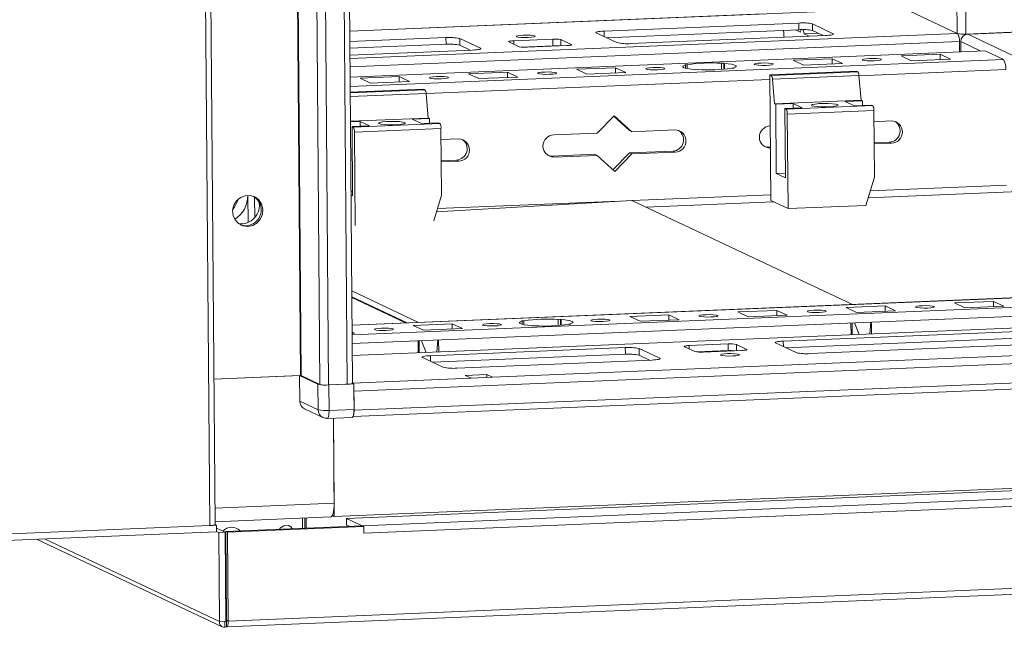
# Model space of a CAD drawing. Units: millimetres. Extents: x 5 to 5051, y -9 to 3772.
# Drawn here: x 4139 to 4359, y 1059 to 1195 of the extents above; entities that cross this region are included whole.
import ezdxf

# ---------------------------------------------------------------- set-up
doc = ezdxf.new("R2010")
doc.units = ezdxf.units.MM

msp = doc.modelspace()

# ---------------------------------------------------------------- linework, layer by layer
at = {"color": 6, "linetype": 'Continuous', "lineweight": 15}
for p, q in [((4167.878, 2828.587), (4181.431, 1081.924)), ((4182.62, 1082.13), (4169.068, 2828.67))]:
    msp.add_line(p, q, dxfattribs=at)
at = {"color": 8, "linetype": 'Continuous', "lineweight": 15}
for p, q in [((4335.796, 2805.47), (4348.318, 1191.698)), ((4350.275, 1191.569), (4337.752, 2805.551)), ((4201.708, 1115.392), (4188.625, 2801.438)), ((4201.83, 1115.383), (4188.748, 2801.381)), ((4192.929, 2799.51), (4206.011, 1113.413)), ((4212.704, 1192.243), (4304.976, 1196.06)), ((4348.318, 1191.698), (4212.752, 1186.09)), ((4269.458, 1192.237), (4269.468, 1190.993)), ((4320.626, 1191.658), (4320.627, 1191.495)), ((4477.466, 1131.784), (4350.656, 1191.552)), ((4212.766, 1184.293), (4348.816, 1189.921)), ((4249.316, 1189.342), (4249.31, 1190.088)), ((4259.843, 1190.326), (4259.854, 1188.946)), ((4315.231, 1191.106), (4315.231, 1191.11)), ((4349.122, 1189.901), (4353.622, 1187.78)), ((4241.855, 1188.399), (4241.857, 1188.236)), ((4262.152, 1189.238), (4262.153, 1189.141)), ((4358.631, 1185.884), (4212.8, 1179.851)), ((4326.39, 1182.292), (4359.163, 1183.648)), ((4229.739, 1178.293), (4306.488, 1181.468)), ((4229.488, 1179.117), (4212.811, 1178.427)), ((4212.817, 1177.624), (4229.736, 1178.324)), ((4359.362, 1157.879), (4328.922, 1156.62)), ((4189.941, 1155.584), (4189.941, 1155.567)), ((4189.988, 1149.54), (4189.941, 1155.567)), ((4272.772, 1154.297), (4232.271, 1152.621)), ((4306.688, 1155.7), (4275.742, 1154.42)), ((4213.213, 1126.602), (4462.527, 1136.917)), ((4228.052, 1127.234), (4213.154, 1134.256)), ((4213.166, 1132.769), (4225.163, 1127.114)), ((4213.266, 1119.868), (4477.527, 1130.801)), ((4288.486, 1122.072), (4288.492, 1121.326)), ((4299.019, 1122.311), (4299.03, 1120.93)), ((4301.328, 1121.223), (4301.329, 1121.125)), ((4309.493, 1123.073), (4309.502, 1121.83)), ((4230.722, 1119.814), (4230.732, 1118.571)), ((4281.89, 1119.235), (4281.891, 1119.072)), ((4239.764, 1114.809), (4213.313, 1113.715)), ((4209.201, 1086.928), (4182.592, 1085.828)), ((4183.602, 1060.543), (4144.561, 1078.943)), ((4185.122, 1064.459), (4185.022, 1064.452))]:
    msp.add_line(p, q, dxfattribs=at)
at = {"color": 7, "linetype": 'Continuous', "lineweight": 15}
for p, q in [((4207.968, 1113.283), (4194.885, 2799.443)), ((4199.041, 2799.615), (4212.124, 1113.455)), ((4213.314, 1113.661), (4200.232, 2799.665)), ((4336.289, 1197.37), (4212.704, 1192.257)), ((4348.318, 1191.698), (4336.313, 1197.357)), ((4269.458, 1192.237), (4312.951, 1194.036)), ((4312.962, 1192.548), (4312.951, 1194.036)), ((4316.008, 1193.834), (4320.626, 1191.658)), ((4316.008, 1193.834), (4316.02, 1192.346)), ((4272.3, 1189.658), (4267.683, 1191.834)), ((4312.962, 1192.548), (4269.945, 1190.769)), ((4309.572, 1192.408), (4309.576, 1191.799)), ((4313.345, 1191.999), (4312.243, 1192.518)), ((4313.506, 1192.563), (4313.345, 1191.999)), ((4314.114, 1191.637), (4313.894, 1192.564)), ((4314.114, 1191.637), (4317.25, 1191.766)), ((4315.231, 1191.11), (4314.114, 1191.637)), ((4318.376, 1191.236), (4316.02, 1192.346)), ((4395.507, 1193.44), (4350.275, 1191.569)), ((4350.656, 1191.552), (4395.888, 1193.423)), ((4350.978, 1191.598), (4351.284, 1191.578)), ((4351.284, 1191.578), (4397.435, 1193.487)), ((4212.722, 1189.889), (4234.18, 1190.777)), ((4234.18, 1190.777), (4234.192, 1189.289)), ((4237.238, 1190.575), (4241.855, 1188.399)), ((4237.238, 1190.575), (4237.25, 1189.087)), ((4250.554, 1188.759), (4248.245, 1189.847)), ((4249.31, 1190.088), (4258.009, 1190.448)), ((4258.009, 1190.448), (4258.02, 1188.96)), ((4259.843, 1190.326), (4262.152, 1189.238)), ((4318.851, 1191.255), (4275.358, 1189.456)), ((4315.241, 1191.106), (4315.231, 1191.11)), ((4348.834, 1187.582), (4348.816, 1189.921)), ((4349.139, 1187.595), (4349.122, 1189.901)), ((4234.192, 1189.289), (4212.734, 1188.402)), ((4240.08, 1187.996), (4212.746, 1186.866)), ((4212.784, 1181.953), (4354.53, 1187.818)), ((4239.605, 1187.977), (4237.25, 1189.087)), ((4258.02, 1188.96), (4250.997, 1188.669)), ((4261.087, 1188.997), (4252.388, 1188.637)), ((4354.53, 1187.818), (4358.631, 1185.884)), ((4295.7, 1185.055), (4296.214, 1185.076)), ((4295.7, 1185.055), (4295.711, 1183.691)), ((4296.214, 1185.076), (4296.35, 1185.012)), ((4296.224, 1183.732), (4296.214, 1185.076)), ((4296.36, 1183.744), (4296.35, 1185.012)), ((4311.678, 1185.716), (4320.377, 1186.076)), ((4313.987, 1184.628), (4311.678, 1185.716)), ((4322.685, 1184.988), (4313.987, 1184.628)), ((4320.377, 1186.076), (4322.685, 1184.988)), ((4320.377, 1186.076), (4320.386, 1184.893)), ((4335.841, 1186.716), (4344.539, 1187.075)), ((4338.15, 1185.627), (4335.841, 1186.716)), ((4346.848, 1185.987), (4338.15, 1185.627)), ((4344.539, 1187.075), (4346.848, 1185.987)), ((4344.539, 1187.075), (4344.549, 1185.892)), ((4239.19, 1182.717), (4247.889, 1183.077)), ((4247.889, 1183.077), (4250.197, 1181.989)), ((4247.889, 1183.077), (4247.898, 1181.894)), ((4263.353, 1183.717), (4272.051, 1184.076)), ((4265.661, 1182.629), (4263.353, 1183.717)), ((4274.36, 1182.988), (4265.661, 1182.629)), ((4272.051, 1184.076), (4274.36, 1182.988)), ((4272.051, 1184.076), (4272.06, 1182.893)), ((4287.515, 1184.716), (4288.029, 1184.738)), ((4287.652, 1184.652), (4287.515, 1184.716)), ((4287.652, 1184.652), (4287.657, 1183.969)), ((4288.036, 1183.889), (4288.029, 1184.738)), ((4289.824, 1183.628), (4289.688, 1183.692)), ((4290.338, 1183.649), (4289.824, 1183.628)), ((4298.523, 1183.988), (4298.009, 1183.967)), ((4298.386, 1184.052), (4298.523, 1183.988)), ((4298.386, 1184.052), (4298.387, 1183.982)), ((4325.81, 1183.27), (4306.48, 1182.47)), ((4326.138, 1183.115), (4306.808, 1182.316)), ((4325.81, 1183.27), (4326.138, 1183.115)), ((4215.027, 1181.717), (4223.726, 1182.077)), ((4217.336, 1180.629), (4215.027, 1181.717)), ((4226.035, 1180.989), (4217.336, 1180.629)), ((4223.726, 1182.077), (4226.035, 1180.989)), ((4223.726, 1182.077), (4223.735, 1180.894)), ((4241.499, 1181.629), (4239.19, 1182.717)), ((4250.197, 1181.989), (4241.499, 1181.629)), ((4306.48, 1182.47), (4306.697, 1154.45)), ((4306.48, 1182.47), (4306.808, 1182.316)), ((4307.057, 1181.523), (4326.387, 1182.322)), ((4307.057, 1181.523), (4307.552, 1176.035)), ((4326.387, 1182.322), (4326.882, 1176.835)), ((4229.159, 1179.271), (4212.81, 1178.595)), ((4229.159, 1179.271), (4229.488, 1179.117)), ((4229.736, 1178.324), (4230.232, 1172.837)), ((4326.882, 1176.835), (4307.552, 1176.035)), ((4323.273, 1176.554), (4327.139, 1176.714)), ((4325.325, 1175.587), (4323.273, 1176.554)), ((4326.882, 1176.835), (4327.139, 1176.714)), ((4327.139, 1176.714), (4327.147, 1175.663)), ((4307.809, 1175.915), (4307.552, 1176.035)), ((4307.809, 1175.915), (4311.675, 1176.075)), ((4307.809, 1175.915), (4307.929, 1160.442)), ((4313.727, 1175.107), (4309.861, 1174.947)), ((4309.981, 1159.474), (4309.861, 1174.947)), ((4310.118, 1174.826), (4309.861, 1174.947)), ((4329.448, 1175.626), (4310.118, 1174.826)), ((4310.382, 1173.714), (4329.712, 1174.513)), ((4313.727, 1175.107), (4311.675, 1176.075)), ((4311.675, 1176.075), (4311.683, 1175.023)), ((4329.191, 1175.747), (4325.325, 1175.587)), ((4329.191, 1175.747), (4329.448, 1175.626)), ((4329.712, 1174.513), (4329.827, 1159.636)), ((4230.232, 1172.837), (4212.86, 1172.118)), ((4212.861, 1171.986), (4215.024, 1172.076)), ((4217.076, 1171.109), (4215.024, 1172.076)), ((4215.024, 1172.076), (4215.032, 1171.024)), ((4226.622, 1172.556), (4230.488, 1172.716)), ((4228.674, 1171.589), (4226.622, 1172.556)), ((4232.54, 1171.748), (4228.674, 1171.589)), ((4230.232, 1172.837), (4230.488, 1172.716)), ((4230.488, 1172.716), (4230.496, 1171.664)), ((4232.54, 1171.748), (4232.797, 1171.628)), ((4267.908, 1169.464), (4271.745, 1173.344)), ((4275.127, 1170.026), (4271.627, 1173.225)), ((4271.745, 1173.344), (4275.64, 1169.784)), ((4310.382, 1173.714), (4310.545, 1152.637)), ((4329.731, 1172.022), (4333.631, 1172.183)), ((4217.076, 1171.109), (4213.21, 1170.949)), ((4213.33, 1155.476), (4213.21, 1170.949)), ((4213.467, 1170.828), (4213.21, 1170.949)), ((4232.797, 1171.628), (4213.467, 1170.828)), ((4213.731, 1169.715), (4233.061, 1170.515)), ((4213.731, 1169.715), (4213.893, 1148.875)), ((4233.061, 1170.515), (4233.176, 1155.637)), ((4275.64, 1169.784), (4275.127, 1170.026)), ((4275.64, 1169.784), (4285.305, 1170.184)), ((4233.08, 1168.024), (4236.98, 1168.185)), ((4258.243, 1169.065), (4267.908, 1169.464)), ((4329.768, 1167.326), (4333.156, 1167.466)), ((4333.669, 1167.224), (4333.156, 1167.466)), ((4275.166, 1165.067), (4284.831, 1165.467)), ((4285.344, 1165.225), (4275.679, 1164.825)), ((4285.344, 1165.225), (4284.831, 1165.467)), ((4305.273, 1166.46), (4306.094, 1166.346)), ((4306.094, 1166.346), (4306.605, 1166.367)), ((4306.094, 1166.346), (4306.607, 1166.105)), ((4333.669, 1167.224), (4329.77, 1167.063)), ((4233.117, 1163.327), (4236.505, 1163.467)), ((4237.018, 1163.226), (4233.119, 1163.064)), ((4237.018, 1163.226), (4236.505, 1163.467)), ((4256.947, 1164.46), (4257.769, 1164.347)), ((4257.769, 1164.347), (4267.434, 1164.747)), ((4257.769, 1164.347), (4258.282, 1164.105)), ((4267.947, 1164.505), (4258.282, 1164.105)), ((4267.947, 1164.505), (4267.434, 1164.747)), ((4271.842, 1160.946), (4267.947, 1164.505)), ((4271.447, 1161.307), (4275.166, 1165.067)), ((4275.679, 1164.825), (4271.842, 1160.946)), ((4275.679, 1164.825), (4275.166, 1165.067)), ((4309.973, 1160.526), (4307.929, 1160.442)), ((4307.929, 1160.442), (4309.981, 1159.474)), ((4327.942, 1153.356), (4329.827, 1159.636)), ((4213.322, 1156.528), (4212.981, 1156.513)), ((4362.16, 1156.431), (4328.447, 1155.036)), ((4191.469, 1150.609), (4191.433, 1155.228)), ((4212.988, 1155.637), (4213.33, 1155.476)), ((4231.456, 1149.904), (4233.176, 1155.637)), ((4275.645, 1154.465), (4232.058, 1151.91)), ((4324.92, 1131.241), (4275.645, 1154.465)), ((4307.31, 1154.162), (4278.792, 1152.982)), ((4306.697, 1154.45), (4310.545, 1152.637)), ((4310.545, 1152.637), (4327.942, 1153.356)), ((4462.459, 1136.932), (4213.213, 1126.62)), ((4466.628, 1134.984), (4213.23, 1124.5)), ((4225.508, 1127.129), (4213.164, 1132.946)), ((4213.245, 1122.517), (4466.644, 1133)), ((4477.503, 1130.814), (4213.266, 1119.882)), ((4323.535, 1130.576), (4332.233, 1130.936)), ((4325.843, 1129.488), (4323.535, 1130.576)), ((4332.233, 1130.936), (4334.542, 1129.848)), ((4332.243, 1129.753), (4332.233, 1130.936)), ((4347.697, 1131.576), (4356.396, 1131.936)), ((4350.006, 1130.488), (4347.697, 1131.576)), ((4358.705, 1130.848), (4350.006, 1130.488)), ((4356.396, 1131.936), (4358.705, 1130.848)), ((4356.405, 1130.752), (4356.396, 1131.936)), ((4259.232, 1127.916), (4259.745, 1127.937)), ((4259.232, 1127.916), (4259.242, 1126.552)), ((4259.745, 1127.937), (4259.882, 1127.873)), ((4259.745, 1127.937), (4259.756, 1126.593)), ((4259.891, 1126.605), (4259.882, 1127.873)), ((4275.209, 1128.577), (4283.908, 1128.937)), ((4277.518, 1127.489), (4275.209, 1128.577)), ((4286.217, 1127.849), (4277.518, 1127.489)), ((4283.908, 1128.937), (4286.217, 1127.849)), ((4283.917, 1127.753), (4283.908, 1128.937)), ((4299.372, 1129.577), (4308.071, 1129.936)), ((4301.681, 1128.488), (4299.372, 1129.577)), ((4310.379, 1128.848), (4301.681, 1128.488)), ((4308.071, 1129.936), (4310.379, 1128.848)), ((4308.08, 1128.753), (4308.071, 1129.936)), ((4334.542, 1129.848), (4325.843, 1129.488)), ((4226.884, 1126.578), (4235.582, 1126.937)), ((4229.193, 1125.489), (4226.884, 1126.578)), ((4237.891, 1125.849), (4229.193, 1125.489)), ((4235.582, 1126.937), (4237.891, 1125.849)), ((4235.592, 1125.754), (4235.582, 1126.937)), ((4251.047, 1127.577), (4251.56, 1127.598)), ((4251.183, 1127.513), (4251.047, 1127.577)), ((4251.183, 1127.513), (4251.188, 1126.83)), ((4251.567, 1126.75), (4251.56, 1127.598)), ((4253.355, 1126.489), (4253.219, 1126.553)), ((4253.869, 1126.51), (4253.355, 1126.489)), ((4262.054, 1126.849), (4261.54, 1126.828)), ((4261.918, 1126.913), (4262.054, 1126.849)), ((4261.918, 1126.913), (4261.918, 1126.843)), ((4309.493, 1123.073), (4372.316, 1125.672)), ((4324.587, 1127.123), (4324.607, 1124.488)), ((4324.842, 1127.133), (4324.863, 1124.499)), ((4326.414, 1124.563), (4325.388, 1127.156)), ((4329.041, 1127.307), (4328.783, 1124.661)), ((4329.212, 1124.678), (4329.192, 1127.313)), ((4213.225, 1125.087), (4213.728, 1124.85)), ((4213.728, 1124.85), (4213.227, 1124.829)), ((4458.195, 1123.846), (4244.597, 1115.009)), ((4372.327, 1124.184), (4309.979, 1121.605)), ((4213.608, 1111.929), (4490.029, 1123.365)), ((4227.936, 1123.124), (4227.956, 1120.489)), ((4228.191, 1123.135), (4228.212, 1120.5)), ((4229.764, 1120.564), (4228.737, 1123.157)), ((4230.722, 1119.814), (4274.215, 1121.613)), ((4232.39, 1123.309), (4232.132, 1120.662)), ((4232.561, 1120.68), (4232.541, 1123.315)), ((4274.215, 1121.613), (4274.227, 1120.126)), ((4277.273, 1121.411), (4281.89, 1119.235)), ((4277.273, 1121.411), (4277.284, 1119.923)), ((4289.73, 1120.743), (4287.421, 1121.831)), ((4288.486, 1122.072), (4297.185, 1122.432)), ((4297.185, 1122.432), (4297.196, 1120.944)), ((4299.019, 1122.311), (4301.328, 1121.223)), ((4312.335, 1120.494), (4307.718, 1122.671)), ((4378.216, 1122.891), (4315.393, 1120.292)), ((4490.062, 1119.1), (4213.641, 1107.664)), ((4233.565, 1117.236), (4228.947, 1119.412)), ((4274.227, 1120.126), (4231.209, 1118.346)), ((4279.64, 1118.813), (4277.284, 1119.923)), ((4297.196, 1120.944), (4290.173, 1120.654)), ((4300.263, 1120.981), (4291.564, 1120.621)), ((4213.421, 1106.264), (4489.718, 1117.695)), ((4280.115, 1118.833), (4236.622, 1117.033)), ((4182.368, 1114.591), (4201.708, 1115.392)), ((4182.368, 1114.591), (4201.488, 1115.382)), ((4201.488, 1115.382), (4205.592, 1113.448)), ((4201.532, 1109.679), (4201.488, 1115.382)), ((4206.011, 1113.413), (4201.83, 1115.383)), ((4238.482, 1115.414), (4243.314, 1115.614)), ((4239.764, 1114.809), (4238.482, 1115.414)), ((4244.597, 1115.009), (4239.764, 1114.809)), ((4243.314, 1115.614), (4244.597, 1115.009)), ((4243.314, 1115.614), (4243.319, 1114.956)), ((4205.592, 1113.448), (4205.636, 1107.745)), ((4212.124, 1113.455), (4207.968, 1113.283)), ((4208.038, 1113.286), (4213.596, 1113.516)), ((4208.082, 1107.583), (4208.038, 1113.286)), ((4213.596, 1113.516), (4213.312, 1113.65)), ((4213.64, 1107.813), (4213.596, 1113.516)), ((4213.608, 1111.929), (4213.641, 1107.664)), ((4205.636, 1107.745), (4201.532, 1109.679)), ((4202.612, 1107.95), (4206.717, 1106.016)), ((4207.652, 1105.827), (4213.21, 1106.056)), ((4213.64, 1107.813), (4208.082, 1107.583)), ((4209.054, 1105.885), (4209.225, 1083.953)), ((4209.201, 1086.928), (4209.054, 1105.885)), ((4209.225, 1083.953), (4485.646, 1095.389)), ((4484.05, 1094.779), (4211.978, 1083.523)), ((4487.511, 1093.148), (4215.439, 1081.892)), ((4215.838, 1080.212), (4487.91, 1091.468)), ((4182.615, 1082.786), (4208.448, 1083.855)), ((4208.837, 1084.135), (4208.789, 1084.158)), ((4208.836, 1084.255), (4208.837, 1084.135)), ((4208.84, 1084.136), (4208.837, 1084.135)), ((4208.839, 1084.261), (4208.84, 1084.134)), ((4208.84, 1084.134), (4209.225, 1083.953)), ((4181.431, 1081.924), (4135.232, 1080.013)), ((4182.197, 1081.989), (4182.913, 1082.018)), ((4182.913, 1082.018), (4182.62, 1082.156)), ((4182.925, 1080.53), (4182.913, 1082.018)), ((4184.996, 1080.631), (4215.441, 1081.891)), ((4215.826, 1081.709), (4185.381, 1080.45)), ((4202.123, 1081.34), (4202.105, 1083.592)), ((4202.677, 1081.363), (4202.66, 1083.615)), ((4202.965, 1083.628), (4202.983, 1081.375)), ((4211.978, 1083.523), (4211.99, 1082.035)), ((4211.978, 1083.523), (4215.439, 1081.892)), ((4212.55, 1081.771), (4211.99, 1082.035)), ((4215.441, 1081.891), (4215.826, 1081.709)), ((4215.826, 1081.709), (4215.838, 1080.212)), ((4182.925, 1080.53), (4133.633, 1078.491)), ((4182.918, 1081.363), (4184.898, 1080.43)), ((4182.924, 1080.617), (4183.448, 1080.37)), ((4183.448, 1080.37), (4184.898, 1080.43)), ((4183.448, 1080.37), (4183.602, 1060.543)), ((4184.898, 1080.43), (4185.052, 1060.602)), ((4185.381, 1080.45), (4184.996, 1080.631)), ((4185.15, 1060.804), (4184.996, 1080.631)), ((4185.381, 1080.45), (4185.535, 1060.622)), ((4142.764, 1078.869), (4184.235, 1059.323)), ((4185.21, 1059.296), (4518.172, 1073.072)), ((4518.497, 1074.398), (4185.535, 1060.622)), ((4183.602, 1060.543), (4185.052, 1060.602)), ((4184.814, 1059.227), (4184.804, 1060.546)), ((4185.05, 1060.771), (4185.157, 1060.796)), ((4185.535, 1060.622), (4185.15, 1060.804)), ((4185.157, 1060.796), (4185.157, 1060.796)), ((4185.169, 1059.308), (4185.161, 1060.261)), ((4185.169, 1059.308), (4184.814, 1059.227))]:
    msp.add_line(p, q, dxfattribs=at)
at = {"color": 7, "linetype": 'Continuous', "lineweight": 15, "flags": 128}
for points in [[(4267.683, 1191.834), (4267.604, 1191.895), (4267.622, 1191.958), (4267.734, 1192.019), (4267.937, 1192.077), (4268.224, 1192.13), (4268.582, 1192.175), (4268.999, 1192.211), (4269.458, 1192.237)], [(4320.626, 1191.658), (4320.704, 1191.597), (4320.687, 1191.534), (4320.575, 1191.473), (4320.372, 1191.415), (4320.085, 1191.362), (4319.727, 1191.317), (4319.31, 1191.281), (4318.851, 1191.255)], [(4248.245, 1189.847), (4248.198, 1189.883), (4248.208, 1189.921), (4248.276, 1189.958), (4248.398, 1189.992), (4248.57, 1190.024), (4248.785, 1190.051), (4249.035, 1190.073), (4249.31, 1190.088)], [(4251.447, 1191.311), (4252.275, 1191.324), (4253.059, 1191.296), (4253.681, 1191.231), (4254.046, 1191.139), (4254.098, 1191.034), (4253.83, 1190.932), (4253.282, 1190.849), (4252.537, 1190.797), (4251.71, 1190.784), (4250.925, 1190.812), (4250.303, 1190.877), (4249.938, 1190.969), (4249.886, 1191.074), (4250.154, 1191.175), (4250.703, 1191.259), (4251.447, 1191.311)], [(4241.855, 1188.399), (4241.934, 1188.338), (4241.917, 1188.275), (4241.804, 1188.214), (4241.601, 1188.156), (4241.315, 1188.103), (4240.956, 1188.058), (4240.539, 1188.022), (4240.08, 1187.996)], [(4262.152, 1189.238), (4262.199, 1189.202), (4262.189, 1189.164), (4262.121, 1189.128), (4261.999, 1189.093), (4261.828, 1189.061), (4261.613, 1189.034), (4261.362, 1189.012), (4261.087, 1188.997)], [(4296.35, 1185.012), (4297.193, 1184.932), (4297.899, 1184.833), (4298.447, 1184.719), (4298.818, 1184.592), (4299, 1184.458), (4298.988, 1184.32), (4298.781, 1184.183), (4298.386, 1184.052)], [(4307.154, 1184.937), (4307.207, 1184.832), (4306.938, 1184.73), (4306.39, 1184.647), (4305.646, 1184.595), (4304.818, 1184.582), (4304.034, 1184.61), (4303.412, 1184.675), (4303.047, 1184.767), (4302.994, 1184.872), (4303.263, 1184.974), (4303.811, 1185.057), (4304.555, 1185.109), (4305.383, 1185.122), (4306.167, 1185.094), (4306.789, 1185.029), (4307.154, 1184.937)], [(4331.317, 1185.937), (4331.369, 1185.832), (4331.101, 1185.73), (4330.553, 1185.647), (4329.808, 1185.595), (4328.981, 1185.582), (4328.196, 1185.61), (4327.574, 1185.675), (4327.209, 1185.767), (4327.157, 1185.871), (4327.425, 1185.973), (4327.974, 1186.056), (4328.718, 1186.109), (4329.545, 1186.121), (4330.33, 1186.093), (4330.952, 1186.028), (4331.317, 1185.937)], [(4258.829, 1182.938), (4258.881, 1182.833), (4258.613, 1182.731), (4258.065, 1182.648), (4257.32, 1182.596), (4256.493, 1182.583), (4255.708, 1182.611), (4255.086, 1182.676), (4254.721, 1182.768), (4254.669, 1182.872), (4254.937, 1182.974), (4255.485, 1183.058), (4256.23, 1183.11), (4257.057, 1183.123), (4257.842, 1183.094), (4258.464, 1183.029), (4258.829, 1182.938)], [(4282.992, 1183.937), (4283.044, 1183.833), (4282.775, 1183.731), (4282.227, 1183.647), (4281.483, 1183.595), (4280.655, 1183.582), (4279.871, 1183.611), (4279.249, 1183.676), (4278.884, 1183.767), (4278.832, 1183.872), (4279.1, 1183.974), (4279.648, 1184.057), (4280.393, 1184.109), (4281.22, 1184.122), (4282.005, 1184.094), (4282.627, 1184.029), (4282.992, 1183.937)], [(4289.688, 1183.692), (4288.845, 1183.772), (4288.139, 1183.871), (4287.591, 1183.986), (4287.22, 1184.112), (4287.038, 1184.246), (4287.05, 1184.384), (4287.257, 1184.521), (4287.652, 1184.652)], [(4234.666, 1181.938), (4234.718, 1181.833), (4234.45, 1181.731), (4233.902, 1181.648), (4233.157, 1181.596), (4232.33, 1181.583), (4231.545, 1181.611), (4230.923, 1181.676), (4230.558, 1181.768), (4230.506, 1181.873), (4230.775, 1181.975), (4231.323, 1182.058), (4232.067, 1182.11), (4232.895, 1182.123), (4233.679, 1182.095), (4234.301, 1182.03), (4234.666, 1181.938)], [(4321.656, 1175.83), (4321.218, 1175.947), (4320.483, 1176.035), (4319.54, 1176.084), (4318.502, 1176.088), (4317.495, 1176.046), (4316.64, 1175.964), (4316.041, 1175.851), (4315.769, 1175.721), (4315.857, 1175.59), (4316.295, 1175.473), (4317.03, 1175.385), (4317.973, 1175.336), (4319.011, 1175.332), (4320.018, 1175.374), (4320.873, 1175.456), (4321.472, 1175.569), (4321.744, 1175.699), (4321.656, 1175.83)], [(4225.005, 1171.831), (4224.567, 1171.948), (4223.832, 1172.036), (4222.889, 1172.085), (4221.851, 1172.089), (4220.844, 1172.048), (4219.989, 1171.965), (4219.39, 1171.853), (4219.118, 1171.723), (4219.206, 1171.591), (4219.644, 1171.475), (4220.379, 1171.386), (4221.322, 1171.337), (4222.36, 1171.333), (4223.367, 1171.375), (4224.222, 1171.457), (4224.821, 1171.57), (4225.094, 1171.7), (4225.005, 1171.831)], [(4189.945, 1148.639), (4188.845, 1148.782), (4187.861, 1149.285), (4187.101, 1150.095), (4186.645, 1151.123), (4186.544, 1152.258), (4186.809, 1153.377), (4187.411, 1154.359), (4188.284, 1155.097), (4189.334, 1155.512), (4190.448, 1155.558), (4191.504, 1155.23), (4192.388, 1154.565), (4193.005, 1153.633), (4193.287, 1152.537), (4193.204, 1151.394), (4192.764, 1150.329), (4192.017, 1149.457), (4191.042, 1148.872), (4189.945, 1148.639)], [(4188.236, 1149.041), (4188.46, 1148.963), (4189.56, 1148.82)], [(4189.56, 1148.82), (4188.983, 1148.841), (4188.41, 1148.952)], [(4314.903, 1129.627), (4314.851, 1129.732), (4315.119, 1129.834), (4315.667, 1129.917), (4316.412, 1129.969), (4317.239, 1129.982), (4318.024, 1129.954), (4318.646, 1129.889), (4319.011, 1129.797), (4319.063, 1129.692), (4318.795, 1129.591), (4318.247, 1129.507), (4317.502, 1129.455), (4316.675, 1129.442), (4315.89, 1129.47), (4315.268, 1129.535), (4314.903, 1129.627)], [(4339.066, 1130.627), (4339.014, 1130.732), (4339.282, 1130.833), (4339.83, 1130.917), (4340.575, 1130.969), (4341.402, 1130.982), (4342.187, 1130.954), (4342.809, 1130.889), (4343.174, 1130.797), (4343.226, 1130.692), (4342.957, 1130.59), (4342.409, 1130.507), (4341.665, 1130.455), (4340.837, 1130.442), (4340.053, 1130.47), (4339.431, 1130.535), (4339.066, 1130.627)], [(4259.882, 1127.873), (4260.724, 1127.793), (4261.431, 1127.694), (4261.978, 1127.579), (4262.349, 1127.453), (4262.531, 1127.319), (4262.519, 1127.181), (4262.312, 1127.044), (4261.918, 1126.913)], [(4266.578, 1127.628), (4266.526, 1127.733), (4266.794, 1127.834), (4267.342, 1127.918), (4268.087, 1127.97), (4268.914, 1127.983), (4269.698, 1127.955), (4270.32, 1127.89), (4270.685, 1127.798), (4270.738, 1127.693), (4270.469, 1127.591), (4269.921, 1127.508), (4269.177, 1127.456), (4268.349, 1127.443), (4267.565, 1127.471), (4266.943, 1127.536), (4266.578, 1127.628)], [(4290.74, 1128.628), (4290.688, 1128.732), (4290.957, 1128.834), (4291.505, 1128.917), (4292.249, 1128.969), (4293.077, 1128.982), (4293.861, 1128.954), (4294.483, 1128.889), (4294.848, 1128.798), (4294.9, 1128.693), (4294.632, 1128.591), (4294.084, 1128.508), (4293.339, 1128.456), (4292.512, 1128.443), (4291.728, 1128.471), (4291.105, 1128.536), (4290.74, 1128.628)], [(4218.252, 1125.629), (4218.2, 1125.733), (4218.468, 1125.835), (4219.017, 1125.918), (4219.761, 1125.971), (4220.589, 1125.983), (4221.373, 1125.955), (4221.995, 1125.89), (4222.36, 1125.799), (4222.412, 1125.694), (4222.144, 1125.592), (4221.596, 1125.509), (4220.851, 1125.457), (4220.024, 1125.444), (4219.239, 1125.472), (4218.617, 1125.537), (4218.252, 1125.629)], [(4242.415, 1126.628), (4242.363, 1126.733), (4242.631, 1126.835), (4243.179, 1126.918), (4243.924, 1126.97), (4244.751, 1126.983), (4245.536, 1126.955), (4246.158, 1126.89), (4246.523, 1126.798), (4246.575, 1126.693), (4246.307, 1126.592), (4245.758, 1126.508), (4245.014, 1126.456), (4244.187, 1126.443), (4243.402, 1126.472), (4242.78, 1126.536), (4242.415, 1126.628)], [(4253.219, 1126.553), (4252.376, 1126.633), (4251.67, 1126.732), (4251.122, 1126.847), (4250.751, 1126.973), (4250.569, 1127.107), (4250.582, 1127.245), (4250.788, 1127.382), (4251.183, 1127.513)], [(4287.421, 1121.831), (4287.374, 1121.867), (4287.384, 1121.905), (4287.452, 1121.942), (4287.574, 1121.977), (4287.746, 1122.008), (4287.961, 1122.036), (4288.211, 1122.057), (4288.486, 1122.072)], [(4301.328, 1121.223), (4301.375, 1121.186), (4301.365, 1121.149), (4301.297, 1121.112), (4301.175, 1121.077), (4301.004, 1121.045), (4300.788, 1121.018), (4300.538, 1120.997), (4300.263, 1120.981)], [(4307.718, 1122.671), (4307.639, 1122.732), (4307.656, 1122.794), (4307.769, 1122.855), (4307.972, 1122.914), (4308.258, 1122.966), (4308.617, 1123.012), (4309.034, 1123.048), (4309.493, 1123.073)], [(4228.947, 1119.412), (4228.869, 1119.473), (4228.886, 1119.535), (4228.998, 1119.597), (4229.202, 1119.655), (4229.488, 1119.708), (4229.846, 1119.753), (4230.263, 1119.789), (4230.722, 1119.814)], [(4281.89, 1119.235), (4281.969, 1119.174), (4281.952, 1119.112), (4281.839, 1119.05), (4281.636, 1118.992), (4281.349, 1118.939), (4280.991, 1118.894), (4280.574, 1118.858), (4280.115, 1118.833)], [(4298.126, 1119.759), (4297.299, 1119.746), (4296.514, 1119.774), (4295.892, 1119.839), (4295.527, 1119.931), (4295.475, 1120.035), (4295.743, 1120.137), (4296.291, 1120.22), (4297.036, 1120.272), (4297.863, 1120.285), (4298.648, 1120.257), (4299.27, 1120.192), (4299.635, 1120.101), (4299.687, 1119.996), (4299.419, 1119.894), (4298.871, 1119.811), (4298.126, 1119.759)], [(4206.728, 1106.044), (4207.141, 1105.871), (4207.65, 1105.852)], [(4213.21, 1106.056), (4213.242, 1106.062), (4213.337, 1106.129), (4213.425, 1106.271), (4213.501, 1106.481), (4213.562, 1106.752), (4213.607, 1107.072), (4213.633, 1107.431), (4213.64, 1107.813)], [(4208.448, 1083.855), (4208.505, 1083.864), (4208.672, 1083.982), (4208.825, 1084.23), (4208.958, 1084.598), (4209.065, 1085.071), (4209.143, 1085.632), (4209.189, 1086.259), (4209.201, 1086.928)], [(4197.013, 1081.128), (4197.226, 1081.385), (4197.937, 1081.848), (4198.427, 1081.987), (4199.09, 1081.922), (4199.636, 1081.549), (4199.82, 1081.244)], [(4184.803, 1060.531), (4184.803, 1060.525), (4184.929, 1060.597)], [(4185.535, 1060.622), (4185.512, 1060.063), (4185.435, 1059.617), (4185.314, 1059.352), (4185.217, 1059.322)]]:
    msp.add_lwpolyline(points, dxfattribs=at)
at = {"color": 8, "linetype": 'Continuous', "lineweight": 15, "flags": 128}
for points in [[(4208.082, 1107.583), (4208.076, 1107.201), (4208.049, 1106.842), (4208.005, 1106.522), (4207.943, 1106.251), (4207.867, 1106.041), (4207.78, 1105.9), (4207.685, 1105.832), (4207.652, 1105.827)], [(4184.91, 1078.834), (4184.954, 1078.837), (4185.01, 1078.841)]]:
    msp.add_lwpolyline(points, dxfattribs=at)
at = {"color": 7, "linetype": 'Continuous', "lineweight": 15}
for centre, radius, start, end in [((4313.816, 1183.899), 10.174, 77.55318, 94.87651), ((4314.955, 1191.816), 5.379, 180.18378, 190.07668), ((4313.827, 1182.412), 10.174, 77.55318, 94.87651), ((4349.721, 1198.057), 6.511, 257.55335, 274.87598), ((4345.752, 1190.187), 3.075, 355.04772, 28.5369), ((4350.752, 1189.924), 1.631, 93.38893, 180.81443), ((4235.045, 1180.64), 10.174, 77.55318, 94.87651), ((4235.057, 1179.153), 10.174, 77.55318, 94.87651), ((4258.528, 1184.366), 6.104, 77.55298, 94.87671), ((4274.493, 1199.593), 10.174, 257.55383, 274.87586), ((4251.87, 1194.719), 6.104, 257.55322, 274.87666), ((4258.492, 1179.317), 9.655, 84.53568, 92.80286), ((4293.356, 1148.841), 36.29, 86.29658, 98.44156), ((4355.828, 1184.037), 3.358, 353.33749, 33.37643), ((4292.682, 1219.864), 36.291, 266.29673, 278.44141), ((4325.178, 1182.379), 1.21, 357.32328, 37.49424), ((4305.848, 1181.579), 1.21, 357.32328, 37.49424), ((4228.528, 1178.38), 1.21, 357.32328, 37.49424), ((4308.723, 1173.907), 1.67, 353.3376, 33.37686), ((4328.053, 1174.707), 1.67, 353.3376, 33.37686), ((4333.047, 1169.981), 2.518, 272.48489, 56.08229), ((4333.6, 1169.703), 2.48, 271.60109, 89.28803), ((4212.072, 1169.909), 1.67, 353.3376, 33.37686), ((4231.402, 1170.709), 1.67, 353.3376, 33.37686), ((4284.722, 1167.982), 2.517, 272.48379, 56.08338), ((4285.275, 1167.704), 2.48, 271.60064, 89.28849), ((4306.638, 1168.585), 2.48, 91.60064, 269.28849), ((4236.396, 1165.983), 2.518, 272.48489, 56.08229), ((4236.949, 1165.705), 2.48, 271.60109, 89.28803), ((4258.312, 1166.585), 2.48, 91.60109, 269.28803), ((4181.77, 1156.445), 6.249, 320.05616, 344.07798), ((4183.728, 1155.524), 6.214, 301.84635, 0.39345), ((4188.458, 1153.301), 4.049, 261.25337, 13.3356), ((4189.391, 1152.343), 3.526, 272.75312, 58.85296), ((4256.888, 1091.701), 36.29, 86.29663, 98.4415), ((4256.213, 1162.725), 36.29, 266.29662, 278.44151), ((4275.08, 1111.476), 10.174, 77.55335, 94.87634), ((4297.704, 1116.35), 6.105, 77.55376, 94.876), ((4275.092, 1109.989), 10.174, 77.55335, 94.87634), ((4291.045, 1126.704), 6.105, 257.55376, 274.87601), ((4297.668, 1111.298), 9.658, 84.53666, 92.80169), ((4314.528, 1130.429), 10.174, 257.55323, 274.87645), ((4235.757, 1127.17), 10.174, 257.55362, 274.87607), ((4201.742, 1114.986), 0.407, 77.55091, 94.87752), ((4207.346, 1121.396), 8.139, 257.55333, 274.87638), ((4207.415, 1119.771), 6.511, 257.55357, 274.8761), ((4212.419, 1115.292), 1.86, 260.88296, 298.75358), ((4203.443, 1109.671), 1.911, 179.75059, 244.24231), ((4207.391, 1115.693), 8.139, 257.55333, 274.87638), ((4209.559, 1107.549), 4.084, 346.88123, 1.61488), ((4181.725, 1083.761), 1.86, 260.88339, 298.75314), ((4215.384, 1081.776), 0.128, 63.5265, 64.79805), ((4186.349, 1078.936), 2.616, 44.34867, 138.49851), ((4184.721, 1060.358), 1.134, 170.61326, 274.7072), ((4184.333, 1060.516), 0.867, 342.83816, 19.15532)]:
    msp.add_arc(centre, radius, start, end, dxfattribs=at)
at = {"color": 8, "linetype": 'Continuous', "lineweight": 15}
msp.add_arc((4207.547, 1107.737), 1.911, 179.75149, 244.1208, dxfattribs=at)

doc.saveas('drawing.dxf')
